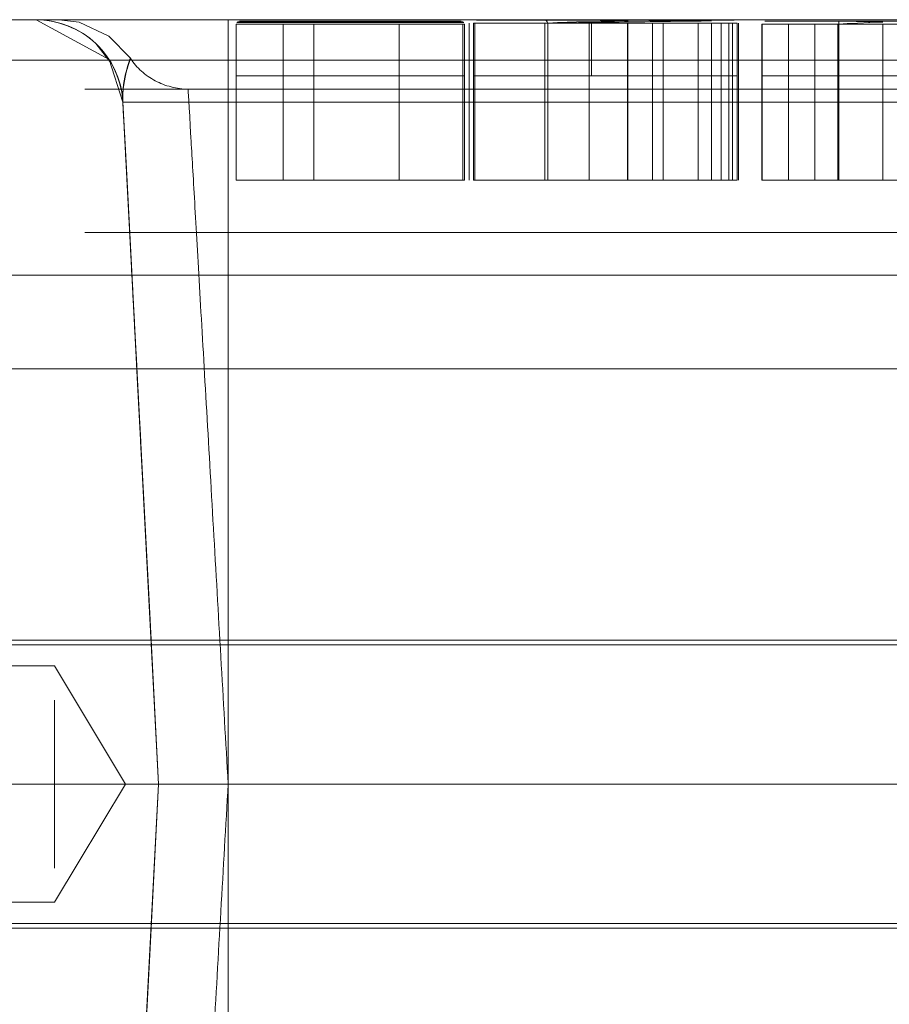
# Model space of a CAD drawing. Units: inches. Extents: x 1681 to 6116, y 1693 to 4829.
# Drawn here: x 5144 to 5169, y 3238 to 3266 of the extents above; entities that cross this region are included whole.
import ezdxf

# ---------------------------------------------------------------- set-up
doc = ezdxf.new("R2010")
doc.units = ezdxf.units.IN
doc.header["$MEASUREMENT"] = 0
doc.layers.add('1852', color=7, linetype='Continuous', lineweight=9)
doc.layers.add('2938', color=7, linetype='Continuous', lineweight=9)

# ---------------------------------------------------------------- blocks, each defined once
blk = doc.blocks.new('2_dwg_chandap-666294-North')
at = {"layer": '2938'}
for p, q in [((1016.703, 245.592), (922.297, 245.592)), ((988.5, 245.592), (950.5, 245.592)), ((950.5, 245.592), (950.5, 243.222)), ((950.5, 243.222), (950.5, 245.592)), ((950.5, 245.592), (950.5, 243.222)), ((950.5, 243.222), (950.5, 245.592)), ((950.734, 245.462), (950.734, 243.974)), ((952.969, 245.462), (952.969, 243.974)), ((957.264, 243.974), (957.264, 245.462)), ((957.308, 243.974), (957.308, 245.462)), ((957.439, 245.496), (957.439, 243.974)), ((962, 245.496), (957.565, 245.496)), ((957.565, 245.496), (957.606, 245.496)), ((957.606, 245.496), (960.893, 245.496)), ((957.69, 245.583), (957.65, 245.583)), ((957.65, 245.583), (961.987, 245.583)), ((960.902, 245.583), (957.69, 245.583)), ((959.525, 245.583), (960.946, 245.583)), ((962.039, 245.583), (959.6, 245.583)), ((960.963, 245.496), (959.616, 245.496)), ((959.702, 245.496), (962.015, 245.496)), ((960.893, 245.496), (962.72, 245.496)), ((962.684, 245.583), (960.902, 245.583)), ((960.946, 245.583), (963.118, 245.583)), ((963.024, 245.496), (960.963, 245.496)), ((961.987, 245.583), (964.644, 245.583)), ((964.699, 245.496), (962, 245.496)), ((962.015, 245.496), (964.038, 245.496)), ((964.061, 245.583), (962.039, 245.583)), ((964.838, 245.583), (962.684, 245.583)), ((962.72, 245.496), (964.918, 245.496)), ((964.038, 245.496), (964.699, 245.496)), ((964.644, 245.583), (964.061, 245.583)), ((964.418, 245.583), (965.072, 245.583)), ((965.158, 245.496), (964.418, 245.496)), ((965.072, 245.583), (964.838, 245.583)), ((964.918, 245.496), (965.158, 245.496)), ((965.023, 243.974), (965.023, 245.496)), ((965.193, 243.974), (965.193, 245.496)), ((965.87, 245.462), (965.87, 243.974)), ((965.87, 245.462), (966.635, 245.462)), ((968.064, 245.462), (965.881, 245.462)), ((966.635, 245.549), (965.957, 245.549)), ((965.969, 245.549), (967.976, 245.549)), ((967.392, 245.462), (968.084, 245.462)), ((967.969, 245.549), (970.276, 245.549)), ((970.336, 245.462), (968.057, 245.462)), ((968.084, 245.462), (969.349, 245.462)), ((969.349, 245.462), (970.336, 245.462)), ((970.276, 245.549), (969.361, 245.549)), ((947.126, 244.353), (946.689, 244.911)), ((950.734, 243.974), (950.734, 240.974)), ((952.969, 243.974), (952.969, 240.974)), ((955.425, 243.974), (955.425, 240.974)), ((957.264, 240.974), (957.264, 243.974)), ((957.308, 240.974), (957.308, 243.974)), ((957.439, 243.974), (957.439, 240.974)), ((957.565, 243.974), (957.606, 243.974)), ((957.565, 240.974), (957.565, 243.974)), ((962, 243.974), (957.565, 243.974)), ((957.565, 243.974), (962, 243.974)), ((957.606, 243.974), (957.565, 243.974)), ((957.606, 243.974), (960.893, 243.974)), ((957.606, 240.974), (957.606, 243.974)), ((960.893, 243.974), (957.606, 243.974)), ((959.616, 243.974), (963.024, 243.974)), ((959.616, 240.974), (959.616, 243.974)), ((960.963, 243.974), (959.616, 243.974)), ((959.616, 243.974), (960.963, 243.974)), ((959.702, 243.974), (962.015, 243.974)), ((959.702, 240.974), (959.702, 243.974)), ((964.418, 243.974), (959.702, 243.974)), ((962.015, 243.974), (959.702, 243.974)), ((960.893, 243.974), (962.72, 243.974)), ((960.893, 240.974), (960.893, 243.974)), ((962.72, 243.974), (960.893, 243.974)), ((963.024, 243.974), (960.963, 243.974)), ((960.963, 243.974), (963.024, 243.974)), ((962, 240.974), (962, 243.974)), ((964.699, 243.974), (962, 243.974)), ((962, 243.974), (964.699, 243.974)), ((962.015, 243.974), (964.038, 243.974)), ((962.015, 240.974), (962.015, 243.974)), ((964.038, 243.974), (962.015, 243.974)), ((962.72, 243.974), (964.918, 243.974)), ((962.72, 240.974), (962.72, 243.974)), ((964.918, 243.974), (962.72, 243.974)), ((963.024, 240.974), (963.024, 243.974)), ((964.038, 243.974), (964.699, 243.974)), ((964.038, 240.974), (964.038, 243.974)), ((964.699, 243.974), (964.038, 243.974)), ((965.158, 243.974), (964.418, 243.974)), ((964.418, 243.974), (964.418, 240.974)), ((964.418, 243.974), (965.158, 243.974)), ((964.699, 240.974), (964.699, 243.974)), ((964.918, 243.974), (965.158, 243.974)), ((964.918, 240.974), (964.918, 243.974)), ((965.158, 243.974), (964.918, 243.974)), ((965.023, 240.974), (965.023, 243.974)), ((965.158, 240.974), (965.158, 243.974)), ((965.193, 240.974), (965.193, 243.974)), ((965.87, 243.974), (965.87, 240.974)), ((965.87, 243.974), (966.635, 243.974)), ((965.87, 240.974), (965.87, 243.974)), ((965.881, 243.974), (965.87, 243.974)), ((966.635, 243.974), (965.87, 243.974)), ((968.064, 243.974), (965.881, 243.974)), ((965.881, 243.974), (965.881, 240.974)), ((965.881, 243.974), (968.064, 243.974)), ((966.635, 243.974), (967.392, 243.974)), ((966.635, 240.974), (966.635, 243.974)), ((967.392, 243.974), (968.084, 243.974)), ((967.392, 240.974), (967.392, 243.974)), ((968.084, 243.974), (967.392, 243.974)), ((968.057, 243.974), (968.064, 243.974)), ((968.057, 240.974), (968.057, 243.974)), ((970.336, 243.974), (968.057, 243.974)), ((968.057, 243.974), (970.336, 243.974)), ((968.064, 240.974), (968.064, 243.974)), ((968.084, 243.974), (969.349, 243.974)), ((968.084, 240.974), (968.084, 243.974)), ((969.349, 243.974), (968.084, 243.974)), ((969.349, 243.974), (970.336, 243.974)), ((969.349, 240.974), (969.349, 243.974)), ((970.336, 243.974), (969.349, 243.974)), ((991.377, 243.592), (946.377, 243.592)), ((947.471, 243.222), (948.5, 223.592)), ((947.471, 243.222), (950.5, 243.222)), ((950.5, 243.222), (947.471, 243.222)), ((950.5, 243.222), (947.471, 243.222)), ((947.471, 243.222), (950.5, 243.222)), ((957.606, 240.974), (957.565, 240.974)), ((957.565, 240.974), (962, 240.974)), ((960.893, 240.974), (957.606, 240.974)), ((963.024, 240.974), (959.616, 240.974)), ((959.616, 240.974), (960.963, 240.974)), ((962.015, 240.974), (959.702, 240.974)), ((959.702, 240.974), (964.418, 240.974)), ((962.72, 240.974), (960.893, 240.974)), ((960.963, 240.974), (963.024, 240.974)), ((962, 240.974), (964.699, 240.974)), ((964.038, 240.974), (962.015, 240.974)), ((964.918, 240.974), (962.72, 240.974)), ((964.699, 240.974), (964.038, 240.974)), ((964.418, 240.974), (965.158, 240.974)), ((965.158, 240.974), (964.918, 240.974)), ((966.635, 240.974), (965.87, 240.974)), ((965.87, 240.974), (965.881, 240.974)), ((965.881, 240.974), (968.064, 240.974)), ((967.392, 240.974), (966.635, 240.974)), ((968.084, 240.974), (967.392, 240.974)), ((968.064, 240.974), (968.057, 240.974)), ((968.057, 240.974), (970.336, 240.974)), ((969.349, 240.974), (968.084, 240.974)), ((970.336, 240.974), (969.349, 240.974)), ((991.377, 239.467), (946.377, 239.467)), ((1003.5, 238.242), (935.5, 238.242)), ((946.377, 223.592), (946.377, 223.592)), ((946.377, 223.592), (946.377, 223.592)), ((946.377, 223.592), (946.377, 223.592)), ((946.377, 223.592), (946.377, 223.592)), ((948.5, 223.592), (947.471, 203.961)), ((950.5, 223.592), (948.5, 223.592)), ((948.5, 223.592), (950.5, 223.592)), ((948.5, 223.592), (950.5, 223.592)), ((950.5, 223.592), (948.5, 223.592))]:
    blk.add_line(p, q, dxfattribs=at)
at = {"layer": '2938', "flags": 128}
for points in [[(1016.703, 245.592), (993.102, 245.592), (969.5, 245.592), (945.898, 245.592), (922.297, 245.592)], [(922.297, 245.592), (945.898, 245.592), (969.5, 245.592), (993.102, 245.592), (1016.703, 245.592)], [(1016.703, 245.592), (993.102, 245.592), (969.5, 245.592), (945.898, 245.592), (922.297, 245.592)], [(922.297, 245.592), (945.898, 245.592), (969.5, 245.592), (993.102, 245.592), (1016.703, 245.592)], [(944.975, 245.592), (947.078, 244.442), (947.471, 243.222)], [(945.624, 245.591), (946.213, 245.516), (947.071, 245.118), (947.687, 244.48)], [(988.5, 245.592), (979, 245.592), (969.5, 245.592), (960, 245.592), (950.5, 245.592)], [(950.5, 245.592), (960, 245.592), (969.5, 245.592), (979, 245.592), (988.5, 245.592)], [(988.5, 245.592), (979, 245.592), (969.5, 245.592), (960, 245.592), (950.5, 245.592)], [(950.5, 245.592), (960, 245.592), (969.5, 245.592), (979, 245.592), (988.5, 245.592)], [(952.088, 243.974), (952.088, 244.346), (952.088, 244.718), (952.088, 245.09), (952.088, 245.462)], [(952.088, 245.462), (952.088, 245.09), (952.088, 244.718), (952.088, 244.346), (952.088, 243.974)], [(955.425, 245.462), (955.425, 245.09), (955.425, 244.718), (955.425, 244.346), (955.425, 243.974)], [(955.425, 243.974), (955.425, 244.346), (955.425, 244.718), (955.425, 245.09), (955.425, 245.462)], [(957.565, 245.496), (957.565, 245.115), (957.565, 244.735), (957.565, 244.354), (957.565, 243.974)], [(957.565, 243.974), (957.565, 244.354), (957.565, 244.735), (957.565, 245.115), (957.565, 245.496)], [(957.606, 245.496), (957.606, 245.115), (957.606, 244.735), (957.606, 244.354), (957.606, 243.974)], [(957.606, 243.974), (957.606, 244.354), (957.606, 244.735), (957.606, 245.115), (957.606, 245.496)], [(963.118, 245.583), (962.22, 245.583), (961.322, 245.583), (960.424, 245.583), (959.525, 245.583)], [(959.6, 245.583), (960.804, 245.583), (962.009, 245.583), (963.213, 245.583), (964.418, 245.583)], [(959.6, 245.583), (959.888, 245.581), (960.46, 245.576), (961.216, 245.568), (962.023, 245.557)], [(959.616, 245.496), (959.616, 245.115), (959.616, 244.735), (959.616, 244.354), (959.616, 243.974)], [(959.616, 245.496), (960.468, 245.496), (961.32, 245.496), (962.172, 245.496), (963.024, 245.496)], [(959.616, 243.974), (959.616, 244.354), (959.616, 244.735), (959.616, 245.115), (959.616, 245.496)], [(962.023, 245.557), (961.245, 245.544), (960.529, 245.529), (959.986, 245.513), (959.702, 245.496)], [(964.418, 245.496), (963.239, 245.496), (962.06, 245.496), (960.881, 245.496), (959.702, 245.496)], [(959.702, 245.496), (959.702, 245.115), (959.702, 244.735), (959.702, 244.354), (959.702, 243.974)], [(959.702, 243.974), (959.702, 244.354), (959.702, 244.735), (959.702, 245.115), (959.702, 245.496)], [(960.893, 243.974), (960.893, 244.354), (960.893, 244.735), (960.893, 245.115), (960.893, 245.496)], [(960.893, 245.496), (960.893, 245.115), (960.893, 244.735), (960.893, 244.354), (960.893, 243.974)], [(960.963, 245.496), (960.963, 245.115), (960.963, 244.735), (960.963, 244.354), (960.963, 243.974)], [(960.963, 243.974), (960.963, 244.354), (960.963, 244.735), (960.963, 245.115), (960.963, 245.496)], [(962, 245.496), (962, 245.115), (962, 244.735), (962, 244.354), (962, 243.974)], [(962, 243.974), (962, 244.354), (962, 244.735), (962, 245.115), (962, 245.496)], [(962.015, 245.496), (962.015, 245.115), (962.015, 244.735), (962.015, 244.354), (962.015, 243.974)], [(962.015, 243.974), (962.015, 244.354), (962.015, 244.735), (962.015, 245.115), (962.015, 245.496)], [(962.72, 245.496), (962.72, 245.115), (962.72, 244.735), (962.72, 244.354), (962.72, 243.974)], [(962.72, 243.974), (962.72, 244.354), (962.72, 244.735), (962.72, 245.115), (962.72, 245.496)], [(963.024, 243.974), (963.024, 244.354), (963.024, 244.735), (963.024, 245.115), (963.024, 245.496)], [(963.024, 245.496), (963.024, 245.115), (963.024, 244.735), (963.024, 244.354), (963.024, 243.974)], [(964.038, 245.496), (964.038, 245.115), (964.038, 244.735), (964.038, 244.354), (964.038, 243.974)], [(964.038, 243.974), (964.038, 244.354), (964.038, 244.735), (964.038, 245.115), (964.038, 245.496)], [(964.418, 245.496), (964.418, 245.115), (964.418, 244.735), (964.418, 244.354), (964.418, 243.974)], [(964.418, 243.974), (964.418, 244.354), (964.418, 244.735), (964.418, 245.115), (964.418, 245.496)], [(964.699, 245.496), (964.699, 245.115), (964.699, 244.735), (964.699, 244.354), (964.699, 243.974)], [(964.699, 243.974), (964.699, 244.354), (964.699, 244.735), (964.699, 245.115), (964.699, 245.496)], [(964.918, 245.496), (964.918, 245.115), (964.918, 244.735), (964.918, 244.354), (964.918, 243.974)], [(964.918, 243.974), (964.918, 244.354), (964.918, 244.735), (964.918, 245.115), (964.918, 245.496)], [(965.158, 245.496), (965.158, 245.115), (965.158, 244.735), (965.158, 244.354), (965.158, 243.974)], [(965.158, 243.974), (965.158, 244.354), (965.158, 244.735), (965.158, 245.115), (965.158, 245.496)], [(965.87, 243.974), (965.87, 244.346), (965.87, 244.718), (965.87, 245.09), (965.87, 245.462)], [(965.881, 245.462), (965.878, 245.462), (965.876, 245.462), (965.873, 245.462), (965.87, 245.462)], [(965.87, 245.462), (965.87, 245.09), (965.87, 244.718), (965.87, 244.346), (965.87, 243.974)], [(965.881, 245.462), (965.881, 245.09), (965.881, 244.718), (965.881, 244.346), (965.881, 243.974)], [(965.881, 243.974), (965.881, 244.346), (965.881, 244.718), (965.881, 245.09), (965.881, 245.462)], [(965.957, 245.549), (965.96, 245.549), (965.963, 245.549), (965.966, 245.549), (965.969, 245.549)], [(967.385, 245.549), (967.197, 245.549), (967.01, 245.549), (966.822, 245.549), (966.635, 245.549)], [(966.635, 245.462), (966.635, 245.09), (966.635, 244.718), (966.635, 244.346), (966.635, 243.974)], [(966.635, 245.462), (966.824, 245.462), (967.013, 245.462), (967.203, 245.462), (967.392, 245.462)], [(966.635, 243.974), (966.635, 244.346), (966.635, 244.718), (966.635, 245.09), (966.635, 245.462)], [(968.06, 245.549), (967.987, 245.549), (967.836, 245.549), (967.624, 245.549), (967.385, 245.549)], [(967.392, 243.974), (967.392, 244.346), (967.392, 244.718), (967.392, 245.09), (967.392, 245.462)], [(967.392, 245.462), (967.392, 245.09), (967.392, 244.718), (967.392, 244.346), (967.392, 243.974)], [(967.976, 245.549), (967.975, 245.549), (967.973, 245.549), (967.971, 245.549), (967.969, 245.549)], [(968.057, 245.462), (968.057, 245.09), (968.057, 244.718), (968.057, 244.346), (968.057, 243.974)], [(968.057, 245.462), (968.058, 245.462), (968.06, 245.462), (968.062, 245.462), (968.064, 245.462)], [(968.057, 243.974), (968.057, 244.346), (968.057, 244.718), (968.057, 245.09), (968.057, 245.462)], [(969.361, 245.549), (968.963, 245.549), (968.591, 245.549), (968.282, 245.549), (968.06, 245.549)], [(968.064, 245.462), (968.064, 245.09), (968.064, 244.718), (968.064, 244.346), (968.064, 243.974)], [(968.064, 243.974), (968.064, 244.346), (968.064, 244.718), (968.064, 245.09), (968.064, 245.462)], [(968.077, 245.549), (968.286, 245.547), (968.58, 245.542), (968.943, 245.534), (969.353, 245.523)], [(969.353, 245.523), (968.975, 245.51), (968.626, 245.495), (968.324, 245.479), (968.084, 245.462)], [(968.084, 245.462), (968.084, 245.09), (968.084, 244.718), (968.084, 244.346), (968.084, 243.974)], [(968.084, 243.974), (968.084, 244.346), (968.084, 244.718), (968.084, 245.09), (968.084, 245.462)], [(969.349, 245.462), (969.349, 245.09), (969.349, 244.718), (969.349, 244.346), (969.349, 243.974)], [(969.349, 243.974), (969.349, 244.346), (969.349, 244.718), (969.349, 245.09), (969.349, 245.462)], [(922.297, 244.427), (945.898, 244.427), (969.5, 244.427), (993.102, 244.427), (1016.703, 244.427)], [(1016.703, 244.427), (993.102, 244.427), (969.5, 244.427), (945.898, 244.427), (922.297, 244.427)], [(1016.703, 244.427), (993.102, 244.427), (969.5, 244.427), (945.898, 244.427), (922.297, 244.427)], [(922.297, 244.427), (945.898, 244.427), (969.5, 244.427), (993.102, 244.427), (1016.703, 244.427)], [(952.088, 240.974), (952.088, 241.724), (952.088, 242.474), (952.088, 243.224), (952.088, 243.974)], [(963.024, 243.974), (962.172, 243.974), (961.32, 243.974), (960.468, 243.974), (959.616, 243.974)], [(959.702, 243.974), (960.881, 243.974), (962.06, 243.974), (963.239, 243.974), (964.418, 243.974)], [(965.87, 243.974), (965.873, 243.974), (965.876, 243.974), (965.878, 243.974), (965.881, 243.974)], [(967.392, 243.974), (967.203, 243.974), (967.013, 243.974), (966.824, 243.974), (966.635, 243.974)], [(968.064, 243.974), (968.062, 243.974), (968.06, 243.974), (968.058, 243.974), (968.057, 243.974)], [(948.5, 223.592), (948.263, 228.119), (948.182, 229.665), (948.102, 231.178), (947.896, 235.116), (947.717, 238.523), (947.572, 241.302), (947.525, 242.191), (947.484, 242.981), (947.471, 243.222)], [(947.471, 243.222), (947.728, 238.315), (947.986, 233.407), (948.243, 228.499), (948.5, 223.592)], [(948.5, 223.592), (948.243, 228.499), (947.986, 233.407), (947.728, 238.315), (947.471, 243.222)], [(947.471, 243.222), (947.728, 238.315), (947.986, 233.407), (948.243, 228.499), (948.5, 223.592)], [(948.5, 223.592), (948.243, 228.499), (947.986, 233.407), (947.728, 238.315), (947.471, 243.222)], [(950.5, 243.222), (960, 243.222), (969.5, 243.222), (979, 243.222), (988.5, 243.222)], [(988.5, 243.222), (979, 243.222), (969.5, 243.222), (960, 243.222), (950.5, 243.222)], [(950.5, 243.222), (950.5, 238.315), (950.5, 233.407), (950.5, 228.499), (950.5, 223.592)], [(988.5, 243.222), (979, 243.222), (969.5, 243.222), (960, 243.222), (950.5, 243.222)], [(950.5, 223.592), (950.5, 228.499), (950.5, 233.407), (950.5, 238.315), (950.5, 243.222)], [(950.5, 243.222), (950.5, 238.315), (950.5, 233.407), (950.5, 228.499), (950.5, 223.592)], [(950.5, 223.592), (950.5, 228.499), (950.5, 233.407), (950.5, 238.315), (950.5, 243.222)], [(950.5, 243.222), (960, 243.222), (969.5, 243.222), (979, 243.222), (988.5, 243.222)], [(928.5, 227.737), (949, 227.737), (969.5, 227.737), (990, 227.737), (1010.5, 227.737)], [(1010.5, 227.737), (990, 227.737), (969.5, 227.737), (949, 227.737), (928.5, 227.737)], [(1010.5, 227.602), (990, 227.602), (969.5, 227.602), (949, 227.602), (928.5, 227.602)], [(928.5, 227.602), (949, 227.602), (969.5, 227.602), (990, 227.602), (1010.5, 227.602)], [(1010.5, 223.592), (990, 223.592), (969.5, 223.592), (949, 223.592), (928.5, 223.592)], [(928.5, 223.592), (949, 223.592), (969.5, 223.592), (990, 223.592), (1010.5, 223.592)], [(928.5, 223.592), (949, 223.592), (969.5, 223.592), (990, 223.592), (1010.5, 223.592)], [(1010.5, 223.592), (990, 223.592), (969.5, 223.592), (949, 223.592), (928.5, 223.592)], [(1003.5, 223.592), (986.5, 223.592), (969.5, 223.592), (952.5, 223.592), (935.5, 223.592)], [(935.5, 223.592), (952.5, 223.592), (969.5, 223.592), (986.5, 223.592), (1003.5, 223.592)], [(935.5, 223.592), (952.5, 223.592), (969.5, 223.592), (986.5, 223.592), (1003.5, 223.592)], [(1003.5, 223.592), (986.5, 223.592), (969.5, 223.592), (952.5, 223.592), (935.5, 223.592)], [(948.5, 223.592), (948.243, 218.684), (947.986, 213.776), (947.728, 208.868), (947.471, 203.961)], [(947.471, 203.961), (947.728, 208.868), (947.986, 213.776), (948.243, 218.684), (948.5, 223.592)], [(948.5, 223.592), (948.243, 218.684), (947.986, 213.776), (947.728, 208.868), (947.471, 203.961)], [(947.471, 203.961), (947.728, 208.868), (947.986, 213.776), (948.243, 218.684), (948.5, 223.592)], [(948.5, 223.592), (948.263, 219.064), (948.191, 217.692)], [(988.5, 223.592), (979, 223.592), (969.5, 223.592), (960, 223.592), (950.5, 223.592)], [(950.5, 223.592), (950.5, 218.684), (950.5, 213.776), (950.5, 208.868), (950.5, 203.961)], [(950.5, 203.961), (950.5, 208.868), (950.5, 213.776), (950.5, 218.684), (950.5, 223.592)], [(950.5, 223.592), (950.5, 218.684), (950.5, 213.776), (950.5, 208.868), (950.5, 203.961)], [(950.5, 203.961), (950.5, 208.868), (950.5, 213.776), (950.5, 218.684), (950.5, 223.592)], [(950.5, 223.592), (960, 223.592), (969.5, 223.592), (979, 223.592), (988.5, 223.592)], [(950.5, 223.592), (960, 223.592), (969.5, 223.592), (979, 223.592), (988.5, 223.592)], [(988.5, 223.592), (979, 223.592), (969.5, 223.592), (960, 223.592), (950.5, 223.592)], [(928.5, 219.581), (949, 219.581), (969.5, 219.581), (990, 219.581), (1010.5, 219.581)], [(1010.5, 219.581), (990, 219.581), (969.5, 219.581), (949, 219.581), (928.5, 219.581)], [(1010.5, 219.447), (990, 219.447), (969.5, 219.447), (949, 219.447), (928.5, 219.447)], [(928.5, 219.447), (949, 219.447), (969.5, 219.447), (990, 219.447), (1010.5, 219.447)]]:
    blk.add_lwpolyline(points, dxfattribs=at)
at = {"layer": '2938'}
for points in [[(944.975, 245.592, 0), (944.975, 245.592, 0), (944.975, 245.592, 0), (944.975, 245.592, 0), (944.975, 245.592, 0)], [(944.975, 245.592, 0), (944.975, 245.592, 0), (944.975, 245.592, 0), (944.975, 245.592, 0), (944.975, 245.592, 0)], [(944.975, 245.592, 0), (944.975, 245.592, 0), (944.975, 245.592, 0), (944.975, 245.592, 0), (944.975, 245.592, 0)], [(944.975, 245.592, 0), (944.975, 245.592, 0), (944.975, 245.592, 0), (944.975, 245.592, 0), (944.975, 245.592, 0)], [(947.471, 243.222, 0), (947.471, 243.222, 0), (947.471, 243.222, 0), (947.471, 243.222, 0), (947.471, 243.222, 0)], [(947.471, 243.222, 0), (947.471, 243.222, 0), (947.471, 243.222, 0), (947.471, 243.222, 0), (947.471, 243.222, 0)], [(947.471, 243.222, 0), (947.471, 243.222, 0), (947.471, 243.222, 0), (947.471, 243.222, 0), (947.471, 243.222, 0)], [(947.471, 243.222, 0), (947.471, 243.222, 0), (947.471, 243.222, 0), (947.471, 243.222, 0), (947.471, 243.222, 0)], [(948.5, 223.592, 0), (948.5, 223.592, 0), (948.5, 223.592, 0), (948.5, 223.592, 0), (948.5, 223.592, 0)], [(948.5, 223.592, 0), (948.5, 223.592, 0), (948.5, 223.592, 0), (948.5, 223.592, 0), (948.5, 223.592, 0)], [(948.5, 223.592, 0), (948.5, 223.592, 0), (948.5, 223.592, 0), (948.5, 223.592, 0), (948.5, 223.592, 0)], [(948.5, 223.592, 0), (948.5, 223.592, 0), (948.5, 223.592, 0), (948.5, 223.592, 0), (948.5, 223.592, 0)]]:
    blk.add_polyline3d(points, dxfattribs=at)
blk.add_arc((944.975, 243.092), 2.5, 3, 90, dxfattribs=at)
blk.add_arc((944.975, 243.092), 2.5, 3, 90, dxfattribs=at)
blk.add_arc((944.975, 243.092), 2.5, 3, 90, dxfattribs=at)
blk.add_arc((944.975, 243.092), 2.5, 3, 90, dxfattribs=at)
blk.add_arc((944.975, 243.092), 2.5, 3, 90, dxfattribs=at)
blk.add_arc((944.975, 243.092), 2.5, 3, 90, dxfattribs=at)
for points in [[(950.5, 245.592), (950.148, 245.592), (949.453, 245.592), (948.471, 245.592), (947.461, 245.592), (946.56, 245.592), (945.857, 245.592), (945.322, 245.592), (945.03, 245.592), (944.969, 245.592), (944.975, 245.592)], [(944.975, 245.592), (944.969, 245.592), (945.03, 245.592), (945.322, 245.592), (945.857, 245.592), (946.56, 245.592), (947.461, 245.592), (948.471, 245.592), (949.453, 245.592), (950.148, 245.592), (950.5, 245.592)], [(947.471, 243.222), (947.456, 243.509), (947.305, 244.126), (946.746, 244.958), (945.885, 245.473), (945.261, 245.592), (944.975, 245.592)], [(944.975, 245.592), (945.261, 245.592), (945.885, 245.473), (946.746, 244.958), (947.305, 244.126), (947.456, 243.509), (947.471, 243.222)], [(959.702, 245.496), (959.701, 245.55), (959.646, 245.583), (959.6, 245.583)], [(964.418, 245.557), (964.016, 245.562), (963.213, 245.569), (962.009, 245.577), (960.804, 245.582), (960.002, 245.583), (959.6, 245.583)], [(959.6, 245.583), (959.649, 245.583), (959.698, 245.55), (959.702, 245.496)], [(959.702, 245.496), (960.095, 245.501), (960.881, 245.513), (962.06, 245.529), (963.239, 245.545), (964.025, 245.553), (964.418, 245.557)], [(968.084, 245.462), (968.084, 245.514), (968.095, 245.549), (968.077, 245.549)], [(947.471, 243.222), (947.452, 243.587), (947.587, 244.209), (947.691, 244.481), (947.693, 244.477)], [(947.471, 243.222), (947.452, 243.581), (947.573, 244.219), (947.687, 244.48), (947.687, 244.48)], [(947.687, 244.48), (947.687, 244.48), (947.573, 244.219), (947.452, 243.58), (947.471, 243.222)], [(947.693, 244.477), (947.781, 244.343), (947.991, 244.094), (948.392, 243.82), (948.854, 243.639), (949.188, 243.592), (949.35, 243.592)], [(949.35, 243.592), (949.188, 243.592), (948.854, 243.639), (948.392, 243.82), (947.991, 244.094), (947.781, 244.343), (947.693, 244.477)], [(948.5, 223.592), (948.398, 225.544), (948.189, 229.518), (947.886, 235.315), (947.633, 240.139), (947.516, 242.359), (947.471, 243.222)], [(947.471, 243.222), (947.516, 242.359), (947.633, 240.139), (947.886, 235.315), (948.189, 229.518), (948.398, 225.544), (948.5, 223.592)], [(948.5, 223.592), (948.398, 221.639), (948.189, 217.665), (947.886, 211.868), (947.633, 207.044), (947.516, 204.824), (947.471, 203.961)], [(947.471, 203.961), (947.516, 204.824), (947.633, 207.044), (947.886, 211.868), (948.189, 217.665), (948.398, 221.639), (948.5, 223.592)]]:
    blk.add_open_spline(points, degree=3, dxfattribs=at)
for points, knots in [([(944.975, 245.592), (945.032, 245.592), (945.117, 245.592), (945.227, 245.592), (945.304, 245.592), (945.396, 245.592), (945.535, 245.592), (945.657, 245.592), (945.534, 245.592), (945.395, 245.592), (945.303, 245.592), (945.226, 245.592), (945.116, 245.592), (945.032, 245.592), (944.975, 245.592)], [0, 0, 0, 0, 0.125, 0.1875, 0.25, 0.3125, 0.375, 0.5, 0.625, 0.6875, 0.75, 0.8125, 0.875, 1, 1, 1, 1]), ([(950.5, 245.592), (949.835, 245.592), (948.798, 245.592), (947.456, 245.592), (946.565, 245.592), (945.841, 245.592), (945.153, 245.592), (944.975, 245.592), (944.975, 245.592)], [0, 0, 0, 0, 0.25, 0.375, 0.5, 0.625, 0.75, 1, 1, 1, 1]), ([(944.975, 245.592), (944.975, 245.592), (945.229, 245.592), (945.542, 245.592), (945.641, 245.592), (945.543, 245.592), (945.23, 245.592), (944.975, 245.592), (944.975, 245.592)], [0, 0, 0, 0, 0.25, 0.375, 0.5, 0.625, 0.75, 1, 1, 1, 1]), ([(944.975, 245.592), (944.975, 245.592), (945.153, 245.592), (945.841, 245.592), (946.565, 245.592), (947.456, 245.592), (948.798, 245.592), (949.835, 245.592), (950.5, 245.592)], [0, 0, 0, 0, 0.25, 0.375, 0.5, 0.625, 0.75, 1, 1, 1, 1]), ([(952.088, 245.462), (951.357, 245.462), (950.165, 245.462), (951.753, 245.462), (955.163, 245.462), (957.585, 245.462), (956.923, 245.462), (955.946, 245.462), (955.425, 245.462)], [-427.796353, -427.796353, -427.796353, -427.796353, -348.666459, -226.15665, -123.022452, -75.483239, -40.295365, 0, 0, 0, 0]), ([(955.429, 245.523), (955.503, 245.523), (955.651, 245.521), (955.877, 245.519), (956.11, 245.517), (956.354, 245.515), (956.615, 245.514), (956.868, 245.512), (957.038, 245.511), (957.156, 245.51), (957.226, 245.509), (957.254, 245.509), (957.247, 245.509), (957.186, 245.509), (957.059, 245.51), (956.809, 245.51), (956.442, 245.51), (955.943, 245.51), (955.37, 245.51), (954.54, 245.51), (953.482, 245.51), (952.55, 245.51), (951.824, 245.51), (951.085, 245.509), (950.718, 245.509), (950.757, 245.512), (951.087, 245.516), (951.631, 245.52), (952.105, 245.523)], [0, 0, 0, 0, 0.025, 0.05, 0.075, 0.1, 0.125, 0.15, 0.175, 0.2, 0.225, 0.25, 0.275, 0.3, 0.325, 0.35, 0.4, 0.425, 0.45, 0.5, 0.55, 0.6, 0.65, 0.7, 0.8, 0.85, 0.9, 1, 1, 1, 1]), ([(952.105, 245.523), (951.634, 245.526), (951.099, 245.53), (950.778, 245.533), (950.752, 245.534), (950.929, 245.535), (951.293, 245.535), (951.844, 245.535), (952.507, 245.534), (953.252, 245.534), (954.018, 245.534), (954.795, 245.534), (955.521, 245.534), (956.147, 245.534), (956.629, 245.534), (956.969, 245.535), (957.142, 245.535), (957.225, 245.535), (957.23, 245.535), (957.197, 245.535), (957.151, 245.535), (957.078, 245.534), (956.979, 245.533), (956.848, 245.533), (956.673, 245.532), (956.482, 245.531), (956.294, 245.53), (956.113, 245.529), (955.937, 245.528), (955.708, 245.526), (955.541, 245.525), (955.429, 245.523)], [0, 0, 0, 0, 0.1, 0.15, 0.2, 0.25, 0.3, 0.35, 0.4, 0.4375, 0.475, 0.5125, 0.55, 0.5875, 0.625, 0.6625, 0.7, 0.71875, 0.75625, 0.775, 0.79375, 0.8125, 0.83125, 0.85, 0.86875, 0.8875, 0.90625, 0.925, 0.94375, 0.9625, 1, 1, 1, 1]), ([(955.447, 245.549), (955.684, 245.549), (956.107, 245.549), (956.511, 245.549), (956.788, 245.549), (956.966, 245.549), (957.103, 245.549), (957.136, 245.549), (957.091, 245.549), (957.02, 245.549), (956.907, 245.549), (956.75, 245.549), (956.563, 245.549), (956.359, 245.549), (956.167, 245.549), (955.896, 245.549), (955.539, 245.549), (955.047, 245.549), (954.345, 245.549), (953.442, 245.549), (952.789, 245.549), (952.458, 245.549), (952.292, 245.549), (952.13, 245.549), (951.922, 245.549), (951.676, 245.549), (951.326, 245.549), (951.053, 245.549), (950.887, 245.549), (950.835, 245.549), (950.824, 245.549), (950.828, 245.549), (950.863, 245.549), (950.955, 245.549), (951.141, 245.549), (951.496, 245.549), (951.908, 245.549), (952.147, 245.549)], [0, 0, 0, 0, 0.05, 0.1, 0.125, 0.1625, 0.196875, 0.25, 0.275, 0.3, 0.325, 0.35, 0.375, 0.39375, 0.4125, 0.425, 0.45, 0.475, 0.5, 0.55, 0.6, 0.6125, 0.625, 0.6375, 0.65, 0.675, 0.7, 0.75, 0.775, 0.8, 0.8125, 0.825, 0.85, 0.875, 0.9, 0.95, 1, 1, 1, 1]), ([(955.425, 245.462), (954.952, 245.462), (953.592, 245.462), (952.411, 245.462), (954.399, 245.462), (956.599, 245.462), (957.86, 245.462), (954.771, 245.462), (952.776, 245.462), (952.088, 245.462)], [-427.796353, -427.796353, -427.796353, -427.796353, -389.462512, -317.644266, -245.786209, -179.80282, -161.242391, -74.471002, 0, 0, 0, 0]), ([(955.433, 245.523), (955.267, 245.524), (954.938, 245.526), (954.525, 245.527), (954.204, 245.528), (953.9, 245.529), (953.568, 245.531), (953.268, 245.532), (953.062, 245.533), (952.945, 245.534), (952.906, 245.535), (953.067, 245.535), (953.437, 245.535), (953.812, 245.535), (954.193, 245.535), (954.513, 245.535), (954.749, 245.535), (954.976, 245.534), (955.261, 245.534), (955.583, 245.534), (955.912, 245.534), (956.202, 245.534), (956.465, 245.534), (956.71, 245.534), (956.917, 245.534), (957.067, 245.534), (957.185, 245.534), (957.272, 245.534), (957.272, 245.534), (957.195, 245.535), (957.076, 245.535), (956.926, 245.535), (956.744, 245.535), (956.453, 245.535), (955.959, 245.534), (955.144, 245.533), (954.186, 245.531), (953.113, 245.528), (952.419, 245.525), (952.105, 245.523)], [0, 0, 0, 0, 0.025, 0.05, 0.0625, 0.075, 0.1, 0.125, 0.15, 0.175, 0.2, 0.25, 0.275, 0.3, 0.325, 0.3375, 0.35, 0.3625, 0.375, 0.4, 0.425, 0.45, 0.475, 0.5, 0.525, 0.55, 0.575, 0.6, 0.625, 0.65, 0.675, 0.7, 0.725, 0.75, 0.8, 0.85, 0.9, 0.95, 1, 1, 1, 1]), ([(952.105, 245.523), (952.417, 245.522), (953.108, 245.519), (954.182, 245.515), (955.145, 245.512), (955.964, 245.51), (956.463, 245.509), (956.757, 245.509), (956.941, 245.509), (957.094, 245.51), (957.217, 245.51), (957.289, 245.51), (957.302, 245.51), (957.218, 245.51), (957.087, 245.51), (956.933, 245.51), (956.717, 245.51), (956.465, 245.51), (956.197, 245.51), (955.905, 245.51), (955.575, 245.51), (955.254, 245.51), (954.971, 245.51), (954.747, 245.51), (954.515, 245.51), (954.202, 245.51), (953.828, 245.509), (953.458, 245.509), (953.091, 245.509), (952.931, 245.51), (952.968, 245.511), (953.082, 245.512), (953.284, 245.514), (953.579, 245.515), (953.906, 245.517), (954.207, 245.518), (954.525, 245.519), (954.937, 245.521), (955.267, 245.523), (955.433, 245.523)], [0, 0, 0, 0, 0.05, 0.1, 0.15, 0.2, 0.25, 0.275, 0.3, 0.325, 0.35, 0.375, 0.39375, 0.425, 0.45, 0.475, 0.5, 0.525, 0.55, 0.575, 0.6, 0.625, 0.6375, 0.65, 0.6625, 0.675, 0.7, 0.725, 0.75, 0.8, 0.825, 0.85, 0.875, 0.9, 0.925, 0.9375, 0.95, 0.975, 1, 1, 1, 1]), ([(952.147, 245.549), (952.563, 245.549), (953.343, 245.549), (954.19, 245.549), (954.791, 245.549), (955.203, 245.549), (955.514, 245.549), (955.745, 245.549), (955.962, 245.549), (956.212, 245.549), (956.479, 245.549), (956.71, 245.549), (956.901, 245.549), (957.05, 245.549), (957.155, 245.549), (957.216, 245.549), (957.221, 245.549), (957.054, 245.549), (956.736, 245.549), (956.406, 245.549), (956.138, 245.549), (955.884, 245.549), (955.654, 245.549), (955.472, 245.549), (955.267, 245.549), (955.074, 245.549), (954.795, 245.549), (954.421, 245.549), (953.968, 245.549), (953.547, 245.549), (953.255, 245.549), (953.075, 245.549), (952.954, 245.549), (952.876, 245.549), (952.884, 245.549), (952.961, 245.549), (953.168, 245.549), (953.587, 245.549), (954.258, 245.549), (955.014, 245.549), (955.447, 245.549)], [0, 0, 0, 0, 0.05, 0.1, 0.125, 0.15, 0.175, 0.1875, 0.2, 0.225, 0.25, 0.275, 0.3, 0.325, 0.35, 0.375, 0.40625, 0.45, 0.5, 0.525, 0.55, 0.575, 0.59375, 0.6125, 0.625, 0.6375, 0.65, 0.675, 0.7, 0.725, 0.75, 0.7625, 0.775, 0.79375, 0.8125, 0.8375, 0.875, 0.9, 0.95, 1, 1, 1, 1]), ([(947.693, 244.477), (947.691, 244.481), (947.612, 244.281), (947.488, 243.736), (947.462, 243.405), (947.471, 243.222)], [0, 0, 0, 0, 0.5, 0.75, 1, 1, 1, 1]), ([(952.088, 243.974), (951.357, 243.974), (950.165, 243.974), (951.753, 243.974), (955.163, 243.974), (957.585, 243.974), (956.923, 243.974), (955.946, 243.974), (955.425, 243.974)], [0, 0, 0, 0, 79.129894, 201.639703, 304.773901, 352.313114, 387.500988, 427.796353, 427.796353, 427.796353, 427.796353]), ([(955.425, 243.974), (955.946, 243.974), (956.923, 243.974), (957.585, 243.974), (955.163, 243.974), (951.753, 243.974), (950.165, 243.974), (951.357, 243.974), (952.088, 243.974)], [0, 0, 0, 0, 40.295365, 75.483239, 123.022452, 226.15665, 348.666459, 427.796353, 427.796353, 427.796353, 427.796353]), ([(955.425, 243.974), (954.952, 243.974), (953.592, 243.974), (952.411, 243.974), (954.399, 243.974), (956.599, 243.974), (957.86, 243.974), (954.771, 243.974), (952.776, 243.974), (952.088, 243.974)], [0, 0, 0, 0, 38.333841, 110.152087, 182.010144, 247.993533, 266.553962, 353.325351, 427.796353, 427.796353, 427.796353, 427.796353]), ([(952.088, 243.974), (952.776, 243.974), (954.771, 243.974), (957.86, 243.974), (956.599, 243.974), (954.399, 243.974), (952.411, 243.974), (953.592, 243.974), (954.952, 243.974), (955.425, 243.974)], [0, 0, 0, 0, 74.471002, 161.242391, 179.80282, 245.786209, 317.644266, 389.462512, 427.796353, 427.796353, 427.796353, 427.796353]), ([(949.35, 243.592), (949.35, 243.592), (949.387, 242.946), (949.531, 240.455), (949.682, 237.835), (949.868, 234.608), (950.148, 229.751), (950.364, 226), (950.503, 223.592)], [0, 0, 0, 0, 0.25, 0.375, 0.5, 0.625, 0.75, 1, 1, 1, 1]), ([(950.503, 223.592), (950.364, 226), (950.148, 229.751), (949.868, 234.608), (949.682, 237.835), (949.531, 240.455), (949.387, 242.946), (949.35, 243.592), (949.35, 243.592)], [0, 0, 0, 0, 0.25, 0.375, 0.5, 0.625, 0.75, 1, 1, 1, 1]), ([(947.471, 243.222), (947.517, 242.345), (947.603, 240.705), (947.76, 237.712), (947.892, 235.196), (948.037, 232.421), (948.242, 228.512), (948.395, 225.598), (948.5, 223.592)], [0, 0, 0, 0, 0.25, 0.375, 0.5, 0.625, 0.75, 1, 1, 1, 1]), ([(948.5, 223.592), (948.394, 225.604), (948.241, 228.524), (948.037, 232.426), (947.892, 235.195), (947.76, 237.712), (947.603, 240.706), (947.517, 242.346), (947.471, 243.222)], [0, 0, 0, 0, 0.25, 0.375, 0.5, 0.625, 0.75, 1, 1, 1, 1]), ([(955.425, 240.974), (955.946, 240.974), (956.923, 240.974), (957.585, 240.974), (955.163, 240.974), (951.753, 240.974), (950.165, 240.974), (951.357, 240.974), (952.088, 240.974)], [-427.796353, -427.796353, -427.796353, -427.796353, -387.500988, -352.313114, -304.773901, -201.639703, -79.129894, 0, 0, 0, 0]), ([(952.088, 240.974), (952.776, 240.974), (954.771, 240.974), (957.86, 240.974), (956.599, 240.974), (954.399, 240.974), (952.411, 240.974), (953.592, 240.974), (954.952, 240.974), (955.425, 240.974)], [-427.796353, -427.796353, -427.796353, -427.796353, -353.325351, -266.553962, -247.993533, -182.010144, -110.152087, -38.333841, 0, 0, 0, 0]), ([(948.5, 223.592), (948.394, 221.579), (948.241, 218.659), (948.037, 214.757), (947.892, 211.988), (947.76, 209.471), (947.603, 206.477), (947.517, 204.837), (947.471, 203.961)], [0, 0, 0, 0, 0.25, 0.375, 0.5, 0.625, 0.75, 1, 1, 1, 1]), ([(947.471, 203.961), (947.517, 204.838), (947.603, 206.478), (947.76, 209.471), (947.892, 211.987), (948.037, 214.763), (948.242, 218.671), (948.395, 221.585), (948.5, 223.592)], [0, 0, 0, 0, 0.25, 0.375, 0.5, 0.625, 0.75, 1, 1, 1, 1]), ([(950.503, 223.592), (950.248, 223.593), (949.84, 223.591), (949.379, 223.591), (949.077, 223.592), (948.835, 223.592), (948.591, 223.592), (948.5, 223.592), (948.5, 223.592)], [0, 0, 0, 0, 0.25, 0.375, 0.5, 0.625, 0.75, 1, 1, 1, 1]), ([(950.503, 223.592), (950.248, 223.59), (949.84, 223.592), (949.379, 223.592), (949.077, 223.592), (948.835, 223.591), (948.591, 223.591), (948.5, 223.591), (948.5, 223.592)], [0, 0, 0, 0, 0.25, 0.375, 0.5, 0.625, 0.75, 1, 1, 1, 1]), ([(948.5, 223.592), (948.5, 223.591), (948.591, 223.591), (948.835, 223.591), (949.077, 223.592), (949.379, 223.592), (949.724, 223.592), (950.112, 223.591), (950.375, 223.591), (950.503, 223.592)], [0, 0, 0, 0, 0.25, 0.375, 0.5, 0.625, 0.75, 0.875, 1, 1, 1, 1]), ([(948.5, 223.592), (948.5, 223.592), (948.591, 223.592), (948.835, 223.592), (949.077, 223.592), (949.379, 223.591), (949.724, 223.591), (950.112, 223.592), (950.375, 223.592), (950.503, 223.592)], [0, 0, 0, 0, 0.25, 0.375, 0.5, 0.625, 0.75, 0.875, 1, 1, 1, 1]), ([(949.35, 203.592), (949.35, 203.592), (949.387, 204.237), (949.531, 206.728), (949.682, 209.348), (949.868, 212.575), (950.148, 217.432), (950.364, 221.183), (950.503, 223.592)], [0, 0, 0, 0, 0.25, 0.375, 0.5, 0.625, 0.75, 1, 1, 1, 1]), ([(950.503, 223.592), (950.364, 221.183), (950.148, 217.432), (949.868, 212.575), (949.682, 209.348), (949.531, 206.728), (949.387, 204.237), (949.35, 203.592), (949.35, 203.592)], [0, 0, 0, 0, 0.25, 0.375, 0.5, 0.625, 0.75, 1, 1, 1, 1])]:
    blk.add_open_spline(points, degree=3, knots=knots, dxfattribs=at)
blk = doc.blocks.new('2_dwg-666290-North')
at = {"layer": '1852'}
for p, q in [((997, 235.542), (941, 235.542)), ((945.5, 226.992), (915.5, 226.992)), ((947.543, 223.592), (945.5, 226.992)), ((945.5, 221.175), (945.5, 226.008)), ((945.5, 221.175), (945.5, 226.008)), ((947.543, 223.592), (945.5, 220.192)), ((915.5, 220.192), (945.5, 220.192))]:
    blk.add_line(p, q, dxfattribs=at)
blk.add_blockref('2_dwg_chandap-666294-North', (0, 0))

msp = doc.modelspace()

# ---------------------------------------------------------------- block references
at = {"lineweight": 9}
msp.add_blockref('2_dwg-666290-North', (4199.255, 3020.769), dxfattribs=at)

doc.saveas('drawing.dxf')
